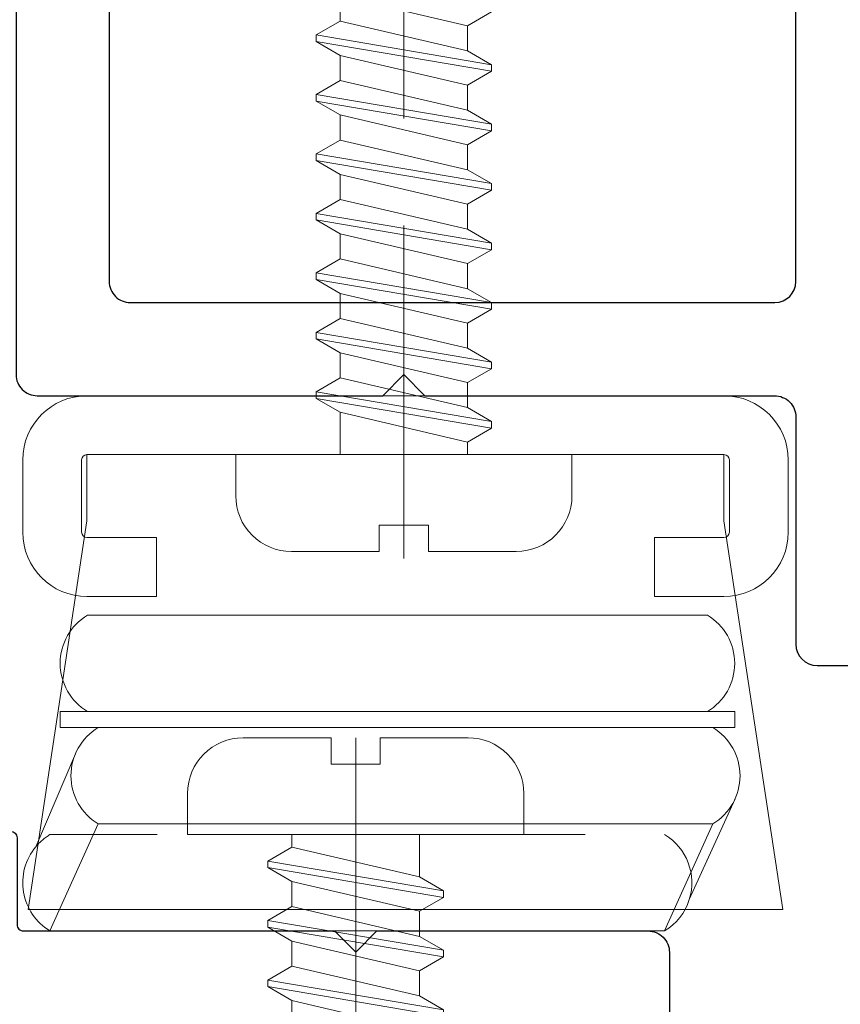
# Model space of a CAD drawing. Units: inches. Extents: x -24.2 to 71.1, y -21 to 28.8.
# Drawn here: x -20.9 to -20.1, y 6.2 to 7.1 of the extents above; entities that cross this region are included whole.
import ezdxf

# ---------------------------------------------------------------- set-up
doc = ezdxf.new("R2010")
doc.units = ezdxf.units.IN
doc.header["$MEASUREMENT"] = 0
doc.header["$PDMODE"] = 1
doc.header["$PDSIZE"] = -2
doc.linetypes.add('CENTERLINE-3', pattern=[0.5, 0.4, -0.02500000000000002, 0.04999999999999999, -0.02499999999999997])
doc.linetypes.add('SHORT_DASH-3', pattern=[0.037500000000000006, 0.0125, -0.025])
doc.layers.get('0').update_dxf_attribs({"lineweight": 18})
for name, color, linetype, lineweight, true_color in [('1', 7, 'Continuous', 18, 0xcc0000), ('P-MAIN_FRAME', 4, 'Continuous', 40, 0x00ffff), ('P-SASH', 1, 'Continuous', 40, 0xff0000)]:
    doc.layers.add(name, color=color, linetype=linetype, lineweight=lineweight, true_color=true_color)
doc.layers.add('L1', color=7, linetype='Continuous', lineweight=18)
doc.layers.add('None', color=7, linetype='Continuous', lineweight=5)

# ---------------------------------------------------------------- blocks, each defined once
blk = doc.blocks.new('177-D15')
at = {"lineweight": 25}
blk.add_lwpolyline([(-0.2366142272949218, 0.08160543441772461), (-0.2366142272949218, 0.05055427551269531), (-0.1052643697970268, 0.06204615097688571, 0.3888781839280103), (-0.08700752258300783, 0.08197004162015009), (-0.08700752258300783, 0.1735644149780277, 0.4142135623730948), (-0.1070075225830038, 0.1935644149780278), (-0.2366142272949218, 0.1935644149780273), (-0.2366142272949218, 0.172156810760498), (-0.3185819035437305, 0.1886167065906892, -0.3572913260460199), (-0.3346443176269673, 0.2082252612836792), (-0.334644317626939, 0.6725926818847663, 0.4142135623731053), (-0.3406443176269391, 0.6785926818847661), (-0.4083328666687293, 0.6785926818847652, -0.414213562373136), (-0.4143328666687296, 0.6845926818847663), (-0.4143328666687153, 0.7656536521911601, 0.4142135623731838), (-0.4203328666687156, 0.7716536521911621), (-0.7109060287475586, 0.7716536521911621), (-0.7305898666381836, 0.7913389205932617), (-0.7502756118774414, 0.7716536521911621), (-1.003622512817387, 0.7716536521911639, -0.4142135623731299), (-1.023622512817383, 0.7916536521911621), (-1.023622512817383, 0.8976383209228515)], format="xyb", dxfattribs=at)
blk = doc.blocks.new('Group-39-1')
at = {"layer": 'P-MAIN_FRAME', "color": 7, "lineweight": 25}
blk.add_lwpolyline([(-24.93605782419494, 4.644994900442904), (-24.93605782419494, 4.251598761298004, 0.4142299711897347), (-24.91637365858736, 4.231913492895908), (-24.59353869984599, 4.231913492895908), (-24.57385231882385, 4.251598761298004), (-24.55416593780171, 4.231913492895908), (-24.22771004587463, 4.231913492895908, -0.4142135623731606), (-24.20771004587463, 4.211913492895911), (-24.20771004587464, 3.999945109106837, 0.4142135623729722), (-24.18771004587463, 3.979945109106843), (-24.0817258539801, 3.979945109106843)], format="xyb", dxfattribs=at)
blk.add_lwpolyline([(-24.84904966582906, 4.338606760718171, 0.4142299716951482), (-24.82936550025545, 4.318921492316072), (-24.22739638210363, 4.318921492316072, 0.414197674907611), (-24.20771004587463, 4.338606760718172), (-24.20771004587463, 4.645298884131258, 0.414197674907636), (-24.22739638210363, 4.664984152533359), (-24.82936550025545, 4.664984152533359, 0.414595032304115), (-24.84904964916936, 4.645274353346947), (-24.84904964916936, 4.645274353353833, -0.0003255609173671657), (-24.84904966582906, 4.645299986925753), (-24.84904966582906, 4.645299986931597)], format="xyb", close=True, dxfattribs=at)
blk = doc.blocks.new('3510_ARM3_ENEW02')
at = {"layer": '1', "color": 7, "linetype": 'Continuous'}
for p, q in [((-0.08999999999999998, 0.2895101), (-0.08999999999999998, -0.2895101)), ((0, 0.2895101), (0, -0.2895101))]:
    blk.add_line(p, q, dxfattribs=at)
for centre, radius, start, end in [((-0.04499999999999999, 0.26253344), 0.05246656400000001, 30.94190300000001, 149.0581), ((-0.04499999999999999, -0.26253344), 0.052466564, 210.9419, 329.0581)]:
    blk.add_arc(centre, radius, start, end, dxfattribs=at)
at = {"layer": 'L1', "color": 7, "linetype": 'Continuous', "lineweight": 5}
blk.add_point((0, 0), dxfattribs=at)
blk = doc.blocks.new('3510_ARM4_ENEW02')
at = {"layer": '1', "color": 7, "linetype": 'Continuous'}
for p, q in [((-0.11137027, 0.34530479), (-0.024452029, 0.30830891)), ((-0.19, 0.3320101), (-0.19, -0.2420101)), ((-0.19, 0.3320101), (-0.08999999999999998, 0.2870101)), ((-0.08999999999999998, 0.2870101), (-0.08999999999999998, -0.2870101)), ((0, 0.2870101), (0, -0.2870101)), ((-0.19, -0.2420101), (-0.08999999999999998, -0.2870101)), ((-0.16062409, -0.26511964), (-0.066706495, -0.3077992))]:
    blk.add_line(p, q, dxfattribs=at)
at = {"layer": '1', "color": 7, "linetype": 'SHORT_DASH-3'}
blk.add_line((-0.1, 0.3320101), (-0.1, -0.2420101), dxfattribs=at)
at = {"layer": '1', "color": 7, "linetype": 'Continuous'}
for centre, radius, start, end in [((-0.145, 0.30503344), 0.05246656400000002, 50.13547800000001, 149.0581000000001), ((-0.04499999999999999, 0.26003344), 0.05246656399999999, 90, 149.0581000000001), ((-0.04499999999999999, 0.26003344), 0.05246656400000001, 30.94190300000001, 90), ((-0.145, -0.21503344), 0.052466564, 210.9419, 252.675), ((-0.04499999999999999, -0.26003344), 0.052466564, 210.9419, 270), ((-0.04499999999999999, -0.26003344), 0.05246656399999999, 270, 329.0581)]:
    blk.add_arc(centre, radius, start, end, dxfattribs=at)
at = {"layer": '1', "color": 7, "linetype": 'SHORT_DASH-3'}
for centre, radius, start, end in [((-0.145, 0.30503344), 0.05246656400000001, 30.94190300000001, 50.13547800000001), ((-0.145, -0.21503344), 0.052466564, 252.675, 329.0581)]:
    blk.add_arc(centre, radius, start, end, dxfattribs=at)
at = {"layer": 'L1', "color": 7, "linetype": 'Continuous', "lineweight": 5}
blk.add_point((0, 0), dxfattribs=at)
blk = doc.blocks.new('3510_SPACER_ENEW02')
at = {"layer": '1', "color": 7, "linetype": 'Continuous'}
for p, q in [((-0.015, 0.315), (-0.015, -0.315)), ((0, 0.315), (-0.015, 0.315)), ((0, 0.315), (0, -0.315)), ((0, -0.315), (-0.015, -0.315))]:
    blk.add_line(p, q, dxfattribs=at)
at = {"layer": 'L1', "color": 7, "linetype": 'Continuous', "lineweight": 5}
blk.add_point((0, 0), dxfattribs=at)
blk = doc.blocks.new('3510_TRACK_ENEW02')
at = {"layer": '1', "color": 7, "linetype": 'Continuous'}
for p, q in [((-0.48, 0.71), (-0.48, 0.005)), ((-0.48, 0.71), (-0.117, 0.655)), ((-0.1275, 0.715), (-0.06, 0.715)), ((-0.1128, 0.715), (-0.1128, 0.71499)), ((-0.1275, 0.66), (-0.06, 0.66)), ((-0.117, 0.655), (-0.05500000000000001, 0.655)), ((-0.05500000000000001, 0.655), (-0.05500000000000001, 0.06)), ((0, 0.655), (0, 0.06)), ((-0.48, 0.005), (-0.117, 0.06)), ((-0.117, 0.06), (-0.05500000000000001, 0.06)), ((-0.1275, 0.05500000000000001), (-0.06, 0.05500000000000001)), ((-0.1275, 0), (-0.06, 0)), ((-0.1128, 0), (-0.1128, 1e-05))]:
    blk.add_line(p, q, dxfattribs=at)
at = {"layer": '1', "color": 7, "linetype": 'SHORT_DASH-3'}
for p, q in [((-0.1875, 0.655), (-0.1875, 0.59)), ((-0.1325, 0.655), (-0.1325, 0.59)), ((-0.1875, 0.59), (-0.1325, 0.59)), ((-0.1875, 0.06), (-0.1875, 0.125)), ((-0.1875, 0.125), (-0.1325, 0.125)), ((-0.1325, 0.06), (-0.1325, 0.125))]:
    blk.add_line(p, q, dxfattribs=at)
at = {"layer": '1', "color": 7, "linetype": 'CENTERLINE-3'}
blk.add_line((-0.15194384, 0.359), (0.066446912, 0.359), dxfattribs=at)
at = {"layer": '1', "color": 7, "linetype": 'Continuous'}
for centre, radius, start, end in [((-0.1275, 0.655), 0.06000000000000004, 90, 180), ((-0.06, 0.655), 0.06, 0, 90), ((-0.1275, 0.655), 0.004999999999999957, 90, 180), ((-0.06, 0.655), 0.005, 0, 90), ((-0.1275, 0.06), 0.05999999999999998, 180, 270), ((-0.1275, 0.06), 0.005000000000000009, 180, 270), ((-0.06, 0.06), 0.06, 270, 0), ((-0.06, 0.06), 0.005, 270, 0)]:
    blk.add_arc(centre, radius, start, end, dxfattribs=at)
at = {"layer": '1', "color": 7, "linetype": 'Continuous', "lineweight": 5}
blk.add_point((0, 0), dxfattribs=at)
at = {"layer": 'L1', "color": 7, "linetype": 'Continuous', "lineweight": 5}
blk.add_point((0, 0), dxfattribs=at)
blk = doc.blocks.new('_8X_875_PHPHSM-SST_19194')
at = {"layer": '1', "color": 7, "linetype": 'CENTERLINE-3', "lineweight": 5}
blk.add_line((0, 0.91388076), (0, -0.09049815099999999), dxfattribs=at)
at = {"layer": '1', "color": 7, "linetype": 'Continuous', "lineweight": 5}
for p, q in [((-0.0595, 0.42837402), (0.0595, 0.4005962200000001)), ((-0.0595, 0.42837402), (-0.0595, 0.40495918)), ((-0.08199999999999999, 0.3919688), (-0.0595, 0.40495918)), ((-0.0595, 0.40495918), (0.0595, 0.37718138)), ((0.08199999999999999, 0.4135866000000001), (0.0595, 0.4005962200000001)), ((0.0595, 0.4005962200000001), (0.0595, 0.37718138)), ((-0.08199999999999999, 0.3919688), (-0.08199999999999999, 0.3858088)), ((-0.08199999999999999, 0.3919688), (0.08199999999999999, 0.364191)), ((-0.08199999999999999, 0.3858088), (-0.0595, 0.37281842)), ((0.08199999999999999, 0.358031), (-0.08199999999999999, 0.3858088)), ((0.08199999999999999, 0.364191), (0.0595, 0.37718138)), ((-0.0595, 0.37281842), (0.0595, 0.3450406200000001)), ((-0.0595, 0.37281842), (-0.0595, 0.34940358)), ((0.08199999999999999, 0.364191), (0.08199999999999999, 0.358031)), ((0.08199999999999999, 0.358031), (0.0595, 0.3450406200000001)), ((-0.08199999999999999, 0.3364132), (-0.0595, 0.34940358)), ((-0.0595, 0.34940358), (0.0595, 0.32162578)), ((0.0595, 0.3450406200000001), (0.0595, 0.32162578)), ((-0.08199999999999999, 0.3364132), (-0.08199999999999999, 0.3302532)), ((-0.08199999999999999, 0.3364132), (0.08199999999999999, 0.3086354)), ((-0.08199999999999999, 0.3302532), (-0.0595, 0.31726282)), ((0.08199999999999999, 0.3024754), (-0.08199999999999999, 0.3302532)), ((-0.0595, 0.31726282), (0.0595, 0.28948502)), ((-0.0595, 0.31726282), (-0.0595, 0.29384798)), ((0.08199999999999999, 0.3086354), (0.0595, 0.32162578)), ((0.08199999999999999, 0.3086354), (0.08199999999999999, 0.3024754)), ((0.08199999999999999, 0.3024754), (0.0595, 0.28948502)), ((-0.08199999999999999, 0.2808576), (-0.0595, 0.29384798)), ((-0.0595, 0.29384798), (0.0595, 0.26607018)), ((0.0595, 0.28948502), (0.0595, 0.26607018)), ((-0.08199999999999999, 0.2808576), (-0.08199999999999999, 0.2746976)), ((-0.08199999999999999, 0.2808576), (0.08199999999999999, 0.2530798)), ((-0.08199999999999999, 0.2746976), (-0.0595, 0.26170722)), ((0.08199999999999999, 0.2469198), (-0.08199999999999999, 0.2746976)), ((-0.0595, 0.26170722), (-0.0595, 0.23829238)), ((-0.0595, 0.26170722), (0.0595, 0.23392942)), ((0.08199999999999999, 0.2530798), (0.0595, 0.26607018)), ((0.08199999999999999, 0.2530798), (0.08199999999999999, 0.2469198)), ((0.08199999999999999, 0.2469198), (0.0595, 0.23392942)), ((-0.08199999999999999, 0.225302), (-0.0595, 0.23829238)), ((-0.0595, 0.23829238), (0.0595, 0.21051458)), ((0.0595, 0.23392942), (0.0595, 0.21051458)), ((-0.08199999999999999, 0.225302), (-0.08199999999999999, 0.219142)), ((-0.08199999999999999, 0.225302), (0.08199999999999999, 0.1975242)), ((-0.08199999999999999, 0.219142), (-0.0595, 0.20615162)), ((0.08199999999999999, 0.1913642), (-0.08199999999999999, 0.219142)), ((-0.0595, 0.20615162), (-0.0595, 0.18273678)), ((-0.0595, 0.20615162), (0.0595, 0.17837382)), ((0.08199999999999999, 0.1975242), (0.0595, 0.21051458)), ((0.08199999999999999, 0.1975242), (0.08199999999999999, 0.1913642)), ((0.08199999999999999, 0.1913642), (0.0595, 0.17837382)), ((-0.08199999999999999, 0.1697464), (-0.0595, 0.18273678)), ((-0.0595, 0.18273678), (0.0595, 0.15495898)), ((0.0595, 0.17837382), (0.0595, 0.15495898)), ((-0.08199999999999999, 0.1697464), (-0.08199999999999999, 0.1635864)), ((-0.08199999999999999, 0.1697464), (0.08199999999999999, 0.1419686)), ((-0.08199999999999999, 0.1635864), (-0.0595, 0.15059602)), ((0.08199999999999999, 0.1358086), (-0.08199999999999999, 0.1635864)), ((-0.0595, 0.15059602), (-0.0595, 0.12718118)), ((-0.0595, 0.15059602), (0.0595, 0.12281822)), ((0.08199999999999999, 0.1419686), (0.0595, 0.15495898)), ((0.08199999999999999, 0.1419686), (0.08199999999999999, 0.1358086)), ((0.08199999999999999, 0.1358086), (0.0595, 0.12281822)), ((-0.08199999999999999, 0.1141908), (-0.0595, 0.12718118)), ((-0.0595, 0.12718118), (0.0595, 0.099403381)), ((0.0595, 0.12281822), (0.0595, 0.099403381)), ((-0.08199999999999999, 0.1141908), (-0.08199999999999999, 0.1080308)), ((-0.08199999999999999, 0.1141908), (0.08199999999999999, 0.086413)), ((-0.08199999999999999, 0.1080308), (-0.0595, 0.09504041900000001)), ((0.08199999999999999, 0.080253), (-0.08199999999999999, 0.1080308)), ((-0.0595, 0.09504041900000001), (-0.0595, 0.071625581)), ((-0.0595, 0.09504041900000001), (0.0595, 0.067262619)), ((0.08199999999999999, 0.086413), (0.0595, 0.099403381)), ((0.08199999999999999, 0.086413), (0.08199999999999999, 0.080253)), ((0.08199999999999999, 0.080253), (0.0595, 0.067262619)), ((-0.08199999999999999, 0.0586352), (-0.0595, 0.071625581)), ((-0.0595, 0.071625581), (0.0595, 0.043847781)), ((0.0595, 0.067262619), (0.0595, 0.043847781)), ((-0.08199999999999999, 0.0586352), (-0.08199999999999999, 0.0524752)), ((-0.08199999999999999, 0.0586352), (0.08199999999999999, 0.0308574)), ((-0.08199999999999999, 0.0524752), (-0.0595, 0.039484819)), ((0.08199999999999999, 0.0246974), (-0.08199999999999999, 0.0524752)), ((-0.0595, 0.039484819), (-0.0595, 0)), ((-0.0595, 0.039484819), (0.0595, 0.011707019)), ((0.08199999999999999, 0.0308574), (0.0595, 0.043847781)), ((0.08199999999999999, 0.0308574), (0.08199999999999999, 0.0246974)), ((0.08199999999999999, 0.0246974), (0.0595, 0.011707019)), ((0.0595, 0.011707019), (0.0595, 0)), ((-0.15700823, 0), (0.15699177, 0)), ((0.15699177, 1.26504e-05), (0.15699485, -0.038487381)), ((-0.15700823, -1.26518e-05), (-0.15700515, -0.03851262)), ((-0.022954717, -0.06594085), (-0.022954717, -0.09050185)), ((0.022945283, -0.06594085), (-0.022954717, -0.06594085)), ((0.022945283, -0.06594085), (0.022945283, -0.09050185)), ((-0.10500096, -0.09050846099999998), (-0.022954717, -0.09050185)), ((0.022945283, -0.09049815099999999), (0.10499904, -0.090491539))]:
    blk.add_line(p, q, dxfattribs=at)
for centre, radius, start, end in [((-0.10500515, -0.038508461), 0.052, 180.00458, 270.00462), ((0.10499485, -0.03849154), 0.05199999999999999, 270.00462, 0.004579999999975826)]:
    blk.add_arc(centre, radius, start, end, dxfattribs=at)
blk.add_point((0, 0), dxfattribs=at)
blk = doc.blocks.new('3510E-3')
at = {"layer": 'L1', "color": 1, "linetype": 'Continuous', "lineweight": 5, "true_color": 0xff0000}
blk.add_point((0, 0), dxfattribs=at)
at = {"layer": '1'}
for name, p in [('3510_ARM4_ENEW02', (-0.31, 0.3575)), ('3510_TRACK_ENEW02', (0, 0)), ('3510_SPACER_ENEW02', (-0.295, 0.365)), ('3510_ARM3_ENEW02', (-0.205, 0.365))]:
    blk.add_blockref(name, p, dxfattribs=at)
for p, rotation in [((-0.4099999999999999, 0.404), 90), ((-0.05500000000000001, 0.35899177), 270)]:
    blk.add_blockref('_8X_875_PHPHSM-SST_19194', p, dxfattribs=dict(at, rotation=rotation))

msp = doc.modelspace()

# ---------------------------------------------------------------- block references
at = {"layer": '1', "rotation": 90}
msp.add_blockref('3510E-3', (-20.15117591795171, 6.780664985749475), dxfattribs=at)
at = {"layer": 'None', "color": 7}
msp.add_blockref('Group-39-1', (4.063684630872146, 2.548751492853568), dxfattribs=at)
at = {"layer": 'P-SASH', "color": 7, "rotation": 180}
msp.add_blockref('177-D15', (-21.28575627984522, 7.052318637940635), dxfattribs=at)

doc.saveas('drawing.dxf')
